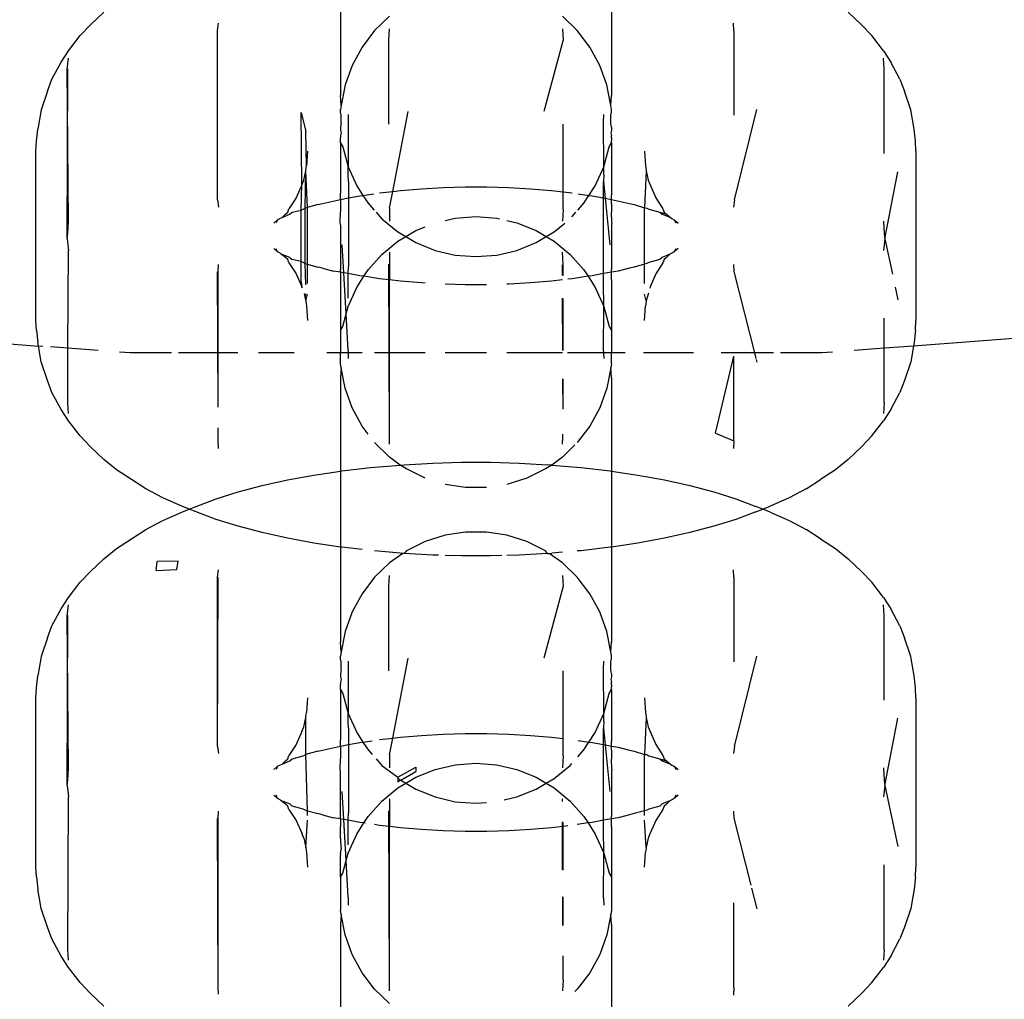
# Model space of a CAD drawing. Units: millimetres. Extents: x -6169 to 14336, y -6525 to 8827.
# Drawn here: x 2734 to 2755, y 1517 to 1538 of the extents above; entities that cross this region are included whole.
import ezdxf

# ---------------------------------------------------------------- set-up
doc = ezdxf.new("R2010")
doc.units = ezdxf.units.MM
doc.styles.add('arial', font='arial.ttf')
doc.dimstyles.new('IS_1-50(mm)', dxfattribs={"dimtxt": 100, "dimasz": 100, "dimexe": 10, "dimexo": 50, "dimgap": 10, "dimtad": 1, "dimdec": 0, "dimrnd": 0.5, "dimzin": 0, "dimtxsty": 'arial', "dimcen": 50, "dimclrd": 256, "dimclre": 256, "dimclrt": 256, "dimadec": 1, "dimazin": 0, "dimtfac": 1, "dimtdec": 0, "dimtmove": 0, "dimatfit": 3, "dimfxl": 0, "dimtolj": 1, "dimtzin": 0, "dimlwd": -1, "dimlwe": -1, "dimarcsym": 0})

# ---------------------------------------------------------------- blocks, each defined once
blk = doc.blocks.new('*D1')
at = {"transparency": 16777216}
for p, q in [((7707.051, 1609.657), (7707.051, -736.244)), ((-1912.641, 1280.983), (-1912.641, -736.244)), ((7607.051, -726.244), (-1812.641, -726.244))]:
    blk.add_line(p, q, dxfattribs=at)
for points in [[(-1812.641, -709.577), (-1812.641, -742.911), (-1912.641, -726.244)], [(7607.051, -709.577), (7607.051, -742.911), (7707.051, -726.244)]]:
    blk.add_solid(points, dxfattribs=at)
at = {"layer": 'Defpoints', "color": 0, "transparency": 16777216}
for p in [(7707.051, 1659.657), (-1912.641, 1330.983), (-1912.641, -726.244)]:
    blk.add_point(p, dxfattribs=at)
at = {"transparency": 16777216, "insert": (2897.205, -665.187), "char_height": 100, "attachment_point": 5, "style": 'arial'}
blk.add_mtext('\\A1;9620', dxfattribs=at)
blk = doc.blocks.new('*D3')
at = {"transparency": 16777216}
for p, q in [((-3733.012, 1382.668), (-3733.012, 4900.003)), ((9301.264, 1782.022), (9301.264, 4900.003)), ((9201.264, 4890.003), (-3633.012, 4890.003))]:
    blk.add_line(p, q, dxfattribs=at)
for points in [[(-3633.012, 4906.67), (-3633.012, 4873.336), (-3733.012, 4890.003)], [(9201.264, 4906.67), (9201.264, 4873.336), (9301.264, 4890.003)]]:
    blk.add_solid(points, dxfattribs=at)
at = {"layer": 'Defpoints', "color": 0, "transparency": 16777216}
for p in [(-3733.012, 4890.003), (9301.264, 1732.022), (-3733.012, 1332.668)]:
    blk.add_point(p, dxfattribs=at)
at = {"transparency": 16777216, "insert": (2784.126, 4951.06), "char_height": 100, "attachment_point": 5, "style": 'arial'}
blk.add_mtext('\\A1;12900', dxfattribs=at)

msp = doc.modelspace()

# ---------------------------------------------------------------- linework, layer by layer
for p, q in [((2741.064, 1538.645), (2741.064, 1536.616)), ((2746.86, 1538.645), (2746.86, 1536.616)), ((2735.723, 1538.127), (2736.014, 1538.395)), ((2742.117, 1538.31), (2741.797, 1538.002)), ((2746.127, 1538.002), (2745.807, 1538.31)), ((2752.2, 1538.127), (2751.91, 1538.395)), ((2735.507, 1537.894), (2735.723, 1538.127)), ((2738.442, 1538.005), (2738.462, 1538.159)), ((2749.47, 1538), (2749.462, 1538.159)), ((2752.2, 1538.127), (2752.418, 1537.894)), ((2735.26, 1537.572), (2735.507, 1537.894)), ((2738.442, 1534.387), (2738.442, 1538.005)), ((2741.797, 1538.002), (2741.528, 1537.649)), ((2742.099, 1537.808), (2742.117, 1538.038)), ((2745.807, 1538.038), (2745.825, 1537.808)), ((2746.396, 1537.649), (2746.127, 1538.002)), ((2749.47, 1538), (2749.47, 1536.192)), ((2752.665, 1537.572), (2752.418, 1537.894)), ((2742.098, 1536), (2742.099, 1537.808)), ((2745.825, 1537.808), (2745.412, 1536.274)), ((2735.098, 1537.326), (2735.26, 1537.572)), ((2741.528, 1537.649), (2741.316, 1537.259)), ((2746.608, 1537.259), (2746.396, 1537.649)), ((2752.665, 1537.572), (2752.825, 1537.326)), ((2734.904, 1536.962), (2735.098, 1537.326)), ((2735.225, 1537.17), (2735.256, 1537.413)), ((2741.316, 1537.259), (2741.166, 1536.841)), ((2746.758, 1536.841), (2746.608, 1537.259)), ((2752.682, 1537.186), (2752.668, 1537.413)), ((2753.019, 1536.962), (2752.825, 1537.326)), ((2735.225, 1533.552), (2735.242, 1537.186)), ((2735.256, 1533.928), (2735.225, 1537.17)), ((2752.684, 1535.378), (2752.682, 1537.186)), ((2734.805, 1536.707), (2734.904, 1536.962)), ((2741.166, 1536.841), (2741.081, 1536.405)), ((2746.843, 1536.405), (2746.758, 1536.841)), ((2753.019, 1536.962), (2753.119, 1536.707)), ((2734.805, 1536.707), (2734.672, 1536.311)), ((2753.252, 1536.311), (2753.119, 1536.707)), ((2741.081, 1536.405), (2741.064, 1536.616)), ((2746.843, 1536.405), (2746.86, 1536.616)), ((2734.672, 1536.311), (2734.604, 1535.899)), ((2740.24, 1534.705), (2740.227, 1536.253)), ((2740.227, 1536.253), (2740.328, 1535.845)), ((2741.081, 1536.405), (2741.064, 1536.313)), ((2741.064, 1536.26), (2741.064, 1536.313)), ((2741.081, 1536.193), (2741.064, 1536.26)), ((2741.233, 1536.209), (2741.233, 1535.092)), ((2742.186, 1534.567), (2742.512, 1536.274)), ((2746.686, 1536.047), (2746.691, 1536.209)), ((2746.86, 1536.313), (2746.843, 1536.405)), ((2746.843, 1536.193), (2746.86, 1536.26)), ((2746.86, 1536.26), (2746.86, 1536.313)), ((2749.482, 1534.387), (2749.959, 1536.315)), ((2753.32, 1535.899), (2753.252, 1536.311)), ((2741.081, 1536.025), (2741.064, 1535.941)), ((2741.081, 1536.025), (2741.081, 1536.193)), ((2745.825, 1534.557), (2745.826, 1536)), ((2746.691, 1535.092), (2746.686, 1536.047)), ((2746.843, 1536.025), (2746.843, 1536.193)), ((2746.86, 1535.941), (2746.843, 1536.025)), ((2734.57, 1535.637), (2734.604, 1535.899)), ((2740.341, 1535.11), (2740.328, 1535.845)), ((2741.064, 1535.941), (2741.064, 1535.875)), ((2741.064, 1535.875), (2741.079, 1535.817)), ((2741.079, 1535.817), (2741.064, 1535.763)), ((2746.86, 1535.875), (2746.845, 1535.817)), ((2746.845, 1535.817), (2746.86, 1535.763)), ((2746.86, 1535.941), (2746.86, 1535.875)), ((2753.354, 1535.637), (2753.32, 1535.899)), ((2734.562, 1535.427), (2734.57, 1535.637)), ((2741.064, 1535.763), (2741.068, 1535.711)), ((2741.064, 1535.657), (2741.068, 1535.711)), ((2741.064, 1535.606), (2741.064, 1535.657)), ((2741.064, 1535.606), (2741.115, 1535.521)), ((2741.064, 1535.606), (2741.064, 1534.526)), ((2746.809, 1535.521), (2746.86, 1535.606)), ((2746.856, 1535.711), (2746.86, 1535.763)), ((2746.856, 1535.711), (2746.86, 1535.657)), ((2746.86, 1535.606), (2746.86, 1535.657)), ((2746.86, 1535.606), (2746.86, 1534.495)), ((2753.362, 1535.427), (2753.354, 1535.637)), ((2734.562, 1531.809), (2734.562, 1535.427)), ((2740.362, 1535.427), (2740.341, 1535.11)), ((2741.115, 1535.521), (2741.233, 1535.092)), ((2746.691, 1535.092), (2746.809, 1535.521)), ((2747.562, 1535.427), (2747.583, 1535.11)), ((2753.362, 1535.427), (2753.362, 1531.809)), ((2740.281, 1534.808), (2740.328, 1535.009)), ((2740.315, 1534.212), (2740.328, 1535.009)), ((2740.328, 1535.009), (2740.334, 1535.082)), ((2740.362, 1534.225), (2740.328, 1535.009)), ((2740.334, 1535.082), (2740.341, 1535.11)), ((2741.233, 1535.092), (2741.414, 1534.687)), ((2741.233, 1534.921), (2741.233, 1535.092)), ((2746.51, 1534.687), (2746.691, 1535.092)), ((2746.691, 1534.921), (2746.691, 1535.092)), ((2747.596, 1535.009), (2747.562, 1534.214)), ((2747.583, 1535.11), (2747.59, 1535.082)), ((2747.59, 1535.082), (2747.596, 1535.009)), ((2747.596, 1535.009), (2747.643, 1534.808)), ((2752.699, 1533.552), (2752.974, 1534.987)), ((2740.24, 1534.705), (2740.281, 1534.808)), ((2741.238, 1534.775), (2741.233, 1534.921)), ((2741.238, 1534.775), (2741.238, 1534.427)), ((2746.691, 1534.921), (2746.686, 1534.775)), ((2746.686, 1534.775), (2746.721, 1534.421)), ((2746.686, 1534.427), (2746.686, 1534.775)), ((2747.643, 1534.808), (2747.684, 1534.705)), ((2740.24, 1534.705), (2740.117, 1534.429)), ((2740.227, 1534.169), (2740.24, 1534.705)), ((2741.068, 1534.396), (2741.064, 1534.526)), ((2741.414, 1534.687), (2741.548, 1534.482)), ((2741.904, 1534.534), (2742.186, 1534.567)), ((2742.117, 1534.206), (2742.186, 1534.567)), ((2742.186, 1534.567), (2742.346, 1534.585)), ((2742.346, 1534.585), (2742.799, 1534.624)), ((2742.799, 1534.624), (2743.261, 1534.65)), ((2743.261, 1534.65), (2743.728, 1534.663)), ((2743.728, 1534.663), (2744.196, 1534.663)), ((2744.196, 1534.663), (2744.663, 1534.65)), ((2744.663, 1534.65), (2745.125, 1534.624)), ((2745.125, 1534.624), (2745.578, 1534.585)), ((2745.578, 1534.585), (2745.825, 1534.557)), ((2745.825, 1534.19), (2745.825, 1534.557)), ((2745.825, 1534.557), (2746.02, 1534.534)), ((2746.376, 1534.482), (2746.51, 1534.687)), ((2747.684, 1534.705), (2747.807, 1534.429)), ((2738.442, 1534.387), (2738.462, 1534.233)), ((2740.117, 1534.429), (2739.967, 1534.194)), ((2740.583, 1534.284), (2740.68, 1534.309)), ((2740.68, 1534.309), (2741.068, 1534.396)), ((2741.068, 1534.396), (2741.064, 1534.305)), ((2741.068, 1534.396), (2741.238, 1534.427)), ((2741.238, 1534.427), (2741.237, 1532.966)), ((2741.238, 1534.427), (2741.477, 1534.471)), ((2741.477, 1534.471), (2741.548, 1534.482)), ((2741.548, 1534.482), (2741.778, 1534.515)), ((2741.548, 1534.482), (2741.656, 1534.315)), ((2741.656, 1534.315), (2741.789, 1534.166)), ((2746.135, 1534.166), (2746.268, 1534.315)), ((2746.146, 1534.516), (2746.376, 1534.482)), ((2746.268, 1534.315), (2746.376, 1534.482)), ((2746.376, 1534.482), (2746.447, 1534.471)), ((2746.447, 1534.471), (2746.686, 1534.427)), ((2746.686, 1534.427), (2746.721, 1534.421)), ((2746.687, 1532.81), (2746.686, 1534.427)), ((2746.721, 1534.421), (2746.818, 1533.427)), ((2746.721, 1534.421), (2746.856, 1534.396)), ((2746.856, 1534.396), (2746.86, 1534.495)), ((2746.856, 1534.396), (2747.244, 1534.309)), ((2746.86, 1534.305), (2746.856, 1534.396)), ((2747.244, 1534.309), (2747.341, 1534.284)), ((2747.807, 1534.429), (2747.957, 1534.194)), ((2749.482, 1534.387), (2749.462, 1534.233)), ((2739.893, 1534.081), (2739.943, 1534.125)), ((2739.943, 1534.125), (2739.967, 1534.194)), ((2739.983, 1534.078), (2740.033, 1534.122)), ((2740.033, 1534.122), (2740.227, 1534.169)), ((2740.227, 1534.169), (2740.269, 1534.185)), ((2740.227, 1533.067), (2740.227, 1534.169)), ((2740.269, 1534.185), (2740.315, 1534.212)), ((2740.362, 1534.225), (2740.315, 1534.212)), ((2740.315, 1533.024), (2740.315, 1534.212)), ((2740.583, 1534.284), (2740.362, 1534.225)), ((2740.362, 1533.012), (2740.362, 1534.225)), ((2741.062, 1533.902), (2741.064, 1534.13)), ((2741.064, 1534.305), (2741.064, 1534.13)), ((2741.827, 1534.123), (2741.951, 1533.983)), ((2742.117, 1534.206), (2742.117, 1533.933)), ((2745.825, 1534.19), (2745.807, 1533.933)), ((2746.009, 1534.023), (2746.097, 1534.123)), ((2746.86, 1534.305), (2746.86, 1534.12)), ((2746.862, 1533.902), (2746.86, 1534.12)), ((2747.341, 1534.284), (2747.562, 1534.214)), ((2747.562, 1534.214), (2747.609, 1534.212)), ((2747.562, 1533.012), (2747.562, 1534.214)), ((2747.609, 1534.212), (2747.654, 1534.185)), ((2747.654, 1534.185), (2747.89, 1534.122)), ((2747.89, 1534.122), (2748.031, 1534.081)), ((2747.89, 1534.122), (2747.941, 1534.078)), ((2747.957, 1534.194), (2747.981, 1534.125)), ((2747.981, 1534.125), (2748.031, 1534.081)), ((2735.242, 1533.668), (2735.256, 1533.928)), ((2739.725, 1533.963), (2739.641, 1533.891)), ((2739.725, 1533.963), (2739.694, 1533.893)), ((2739.725, 1533.963), (2739.786, 1533.995)), ((2739.786, 1533.995), (2739.822, 1534.01)), ((2739.822, 1534.01), (2739.893, 1534.081)), ((2739.822, 1534.01), (2739.983, 1534.078)), ((2741.064, 1533.855), (2741.062, 1533.902)), ((2741.951, 1533.983), (2742.293, 1533.701)), ((2743.301, 1533.946), (2743.519, 1533.997)), ((2743.519, 1533.997), (2743.962, 1534.031)), ((2743.962, 1534.031), (2744.405, 1533.997)), ((2744.405, 1533.997), (2744.461, 1533.984)), ((2744.623, 1533.946), (2744.837, 1533.895)), ((2744.837, 1533.895), (2745.249, 1533.73)), ((2745.63, 1533.701), (2745.858, 1533.888)), ((2746.862, 1533.902), (2746.86, 1533.855)), ((2747.941, 1534.078), (2748.12, 1534.011)), ((2748.031, 1534.081), (2748.12, 1534.011)), ((2748.12, 1534.011), (2748.145, 1533.987)), ((2748.145, 1533.987), (2748.199, 1533.963)), ((2748.199, 1533.963), (2748.23, 1533.893)), ((2748.199, 1533.963), (2748.283, 1533.891)), ((2752.668, 1533.928), (2752.682, 1533.668)), ((2741.064, 1533.855), (2741.064, 1532.898)), ((2742.293, 1533.701), (2742.46, 1533.602)), ((2742.46, 1533.602), (2742.675, 1533.73)), ((2742.675, 1533.73), (2742.878, 1533.811)), ((2745.249, 1533.73), (2745.464, 1533.602)), ((2745.464, 1533.602), (2745.63, 1533.701)), ((2746.86, 1533.855), (2746.86, 1532.898)), ((2735.225, 1533.552), (2735.242, 1533.668)), ((2735.225, 1533.552), (2735.256, 1533.308)), ((2741.951, 1533.22), (2742.293, 1533.503)), ((2742.293, 1533.503), (2742.46, 1533.602)), ((2742.46, 1533.602), (2742.675, 1533.474)), ((2742.675, 1533.474), (2743.087, 1533.308)), ((2744.837, 1533.308), (2745.249, 1533.474)), ((2745.249, 1533.474), (2745.464, 1533.602)), ((2745.464, 1533.602), (2745.63, 1533.503)), ((2745.63, 1533.503), (2745.973, 1533.22)), ((2752.699, 1533.552), (2752.668, 1533.308)), ((2752.682, 1533.668), (2752.699, 1533.552)), ((2752.699, 1533.552), (2752.861, 1532.8)), ((2735.242, 1531.218), (2735.256, 1533.308)), ((2739.725, 1533.273), (2739.641, 1533.345)), ((2739.725, 1533.273), (2739.694, 1533.343)), ((2739.78, 1533.249), (2739.725, 1533.273)), ((2739.752, 1533.259), (2739.725, 1533.273)), ((2739.78, 1533.249), (2739.752, 1533.259)), ((2741.14, 1532.828), (2741.106, 1533.427)), ((2742.117, 1533.271), (2742.117, 1532.678)), ((2743.087, 1533.308), (2743.519, 1533.207)), ((2744.405, 1533.207), (2744.837, 1533.308)), ((2745.825, 1533.013), (2745.807, 1533.271)), ((2748.173, 1533.259), (2748.144, 1533.249)), ((2748.199, 1533.273), (2748.173, 1533.259)), ((2748.283, 1533.345), (2748.199, 1533.273)), ((2748.23, 1533.343), (2748.199, 1533.273)), ((2739.803, 1533.225), (2739.78, 1533.249)), ((2739.893, 1533.155), (2739.803, 1533.225)), ((2739.983, 1533.158), (2739.803, 1533.225)), ((2739.943, 1533.111), (2739.893, 1533.155)), ((2739.967, 1533.043), (2739.943, 1533.111)), ((2739.983, 1533.158), (2740.033, 1533.114)), ((2740.227, 1533.067), (2740.033, 1533.114)), ((2740.269, 1533.051), (2740.227, 1533.067)), ((2740.227, 1532.636), (2740.227, 1533.067)), ((2740.315, 1533.024), (2740.269, 1533.051)), ((2741.656, 1532.889), (2741.951, 1533.22)), ((2743.519, 1533.207), (2743.962, 1533.173)), ((2743.962, 1533.173), (2744.405, 1533.207)), ((2745.973, 1533.22), (2746.268, 1532.889)), ((2747.654, 1533.051), (2747.609, 1533.024)), ((2747.89, 1533.114), (2747.654, 1533.051)), ((2747.941, 1533.158), (2747.89, 1533.114)), ((2748.102, 1533.227), (2747.941, 1533.158)), ((2747.981, 1533.111), (2747.957, 1533.043)), ((2748.031, 1533.155), (2747.981, 1533.111)), ((2748.102, 1533.227), (2748.031, 1533.155)), ((2748.144, 1533.249), (2748.102, 1533.227)), ((2738.451, 1529.961), (2738.442, 1532.85)), ((2738.453, 1532.854), (2738.462, 1533.003)), ((2738.453, 1531.119), (2738.453, 1532.854)), ((2739.967, 1533.043), (2740.117, 1532.808)), ((2740.315, 1533.024), (2740.362, 1533.012)), ((2740.328, 1532.571), (2740.315, 1533.024)), ((2740.362, 1533.012), (2740.583, 1532.952)), ((2740.362, 1532.601), (2740.362, 1533.012)), ((2740.68, 1532.927), (2740.583, 1532.952)), ((2740.68, 1532.927), (2740.921, 1532.863)), ((2741.068, 1532.841), (2740.921, 1532.863)), ((2741.068, 1532.841), (2741.064, 1532.898)), ((2741.068, 1532.841), (2741.064, 1532.678)), ((2741.14, 1532.828), (2741.068, 1532.841)), ((2741.233, 1532.811), (2741.237, 1532.966)), ((2741.568, 1532.753), (2741.656, 1532.889)), ((2742.117, 1529.379), (2742.099, 1533.013)), ((2745.808, 1532.776), (2745.807, 1532.997)), ((2745.825, 1532.764), (2745.825, 1533.013)), ((2746.268, 1532.889), (2746.357, 1532.753)), ((2746.856, 1532.841), (2746.687, 1532.81)), ((2746.856, 1532.841), (2746.86, 1532.898)), ((2747.003, 1532.863), (2746.856, 1532.841)), ((2746.86, 1532.678), (2746.856, 1532.841)), ((2747.244, 1532.927), (2747.003, 1532.863)), ((2747.341, 1532.952), (2747.244, 1532.927)), ((2747.562, 1533.012), (2747.341, 1532.952)), ((2747.609, 1533.024), (2747.562, 1533.012)), ((2747.562, 1532.6), (2747.562, 1533.012)), ((2747.957, 1533.043), (2747.807, 1532.808)), ((2749.462, 1533.003), (2749.47, 1532.854)), ((2749.47, 1532.854), (2749.909, 1531.119)), ((2740.117, 1532.808), (2740.24, 1532.531)), ((2740.227, 1532.636), (2740.24, 1532.531)), ((2741.064, 1532.678), (2741.064, 1531.597)), ((2741.189, 1531.951), (2741.14, 1532.828)), ((2741.233, 1532.811), (2741.14, 1532.828)), ((2741.477, 1532.766), (2741.233, 1532.811)), ((2741.233, 1532.283), (2741.233, 1532.811)), ((2741.414, 1532.516), (2741.568, 1532.753)), ((2741.568, 1532.753), (2741.477, 1532.766)), ((2741.904, 1532.702), (2741.568, 1532.753)), ((2742.117, 1532.678), (2741.904, 1532.702)), ((2742.346, 1532.651), (2742.117, 1532.678)), ((2742.117, 1531.119), (2742.117, 1532.678)), ((2742.799, 1532.612), (2742.346, 1532.651)), ((2745.578, 1532.651), (2745.125, 1532.612)), ((2745.807, 1532.678), (2745.578, 1532.651)), ((2746.02, 1532.702), (2745.922, 1532.691)), ((2746.357, 1532.753), (2746.02, 1532.702)), ((2746.447, 1532.766), (2746.357, 1532.753)), ((2746.357, 1532.753), (2746.51, 1532.516)), ((2746.687, 1532.81), (2746.447, 1532.766)), ((2746.686, 1532.429), (2746.687, 1532.81)), ((2746.86, 1532.678), (2746.86, 1531.597)), ((2747.807, 1532.808), (2747.684, 1532.531)), ((2740.259, 1532.509), (2740.24, 1532.531)), ((2741.233, 1532.111), (2741.414, 1532.516)), ((2742.878, 1532.608), (2742.799, 1532.612)), ((2743.728, 1532.573), (2743.301, 1532.585)), ((2744.184, 1532.573), (2743.728, 1532.573)), ((2744.663, 1532.586), (2744.623, 1532.585)), ((2745.125, 1532.612), (2744.663, 1532.586)), ((2746.51, 1532.516), (2746.691, 1532.111)), ((2746.691, 1532.283), (2746.686, 1532.429)), ((2747.684, 1532.531), (2747.675, 1532.501)), ((2752.917, 1532.525), (2752.974, 1532.249)), ((2721.831, 1532.21), (2734.616, 1531.264)), ((2740.288, 1532.389), (2740.314, 1532.284)), ((2740.314, 1532.284), (2740.328, 1532.382)), ((2740.314, 1532.284), (2740.328, 1532.227)), ((2740.328, 1532.227), (2740.362, 1532.375)), ((2740.328, 1532.227), (2740.333, 1532.166)), ((2745.816, 1531.177), (2745.811, 1532.288)), ((2745.825, 1531.172), (2745.825, 1532.278)), ((2746.691, 1532.111), (2746.691, 1532.283)), ((2747.596, 1532.227), (2747.562, 1532.375)), ((2747.596, 1532.227), (2747.59, 1532.155)), ((2747.649, 1532.391), (2747.596, 1532.227)), ((2766.092, 1532.21), (2753.308, 1531.264)), ((2740.333, 1532.166), (2740.341, 1532.126)), ((2740.341, 1532.126), (2740.362, 1531.809)), ((2741.189, 1531.951), (2741.233, 1532.111)), ((2746.686, 1531.157), (2746.691, 1532.111)), ((2746.691, 1532.111), (2746.809, 1531.683)), ((2747.562, 1531.809), (2747.583, 1532.126)), ((2747.59, 1532.155), (2747.583, 1532.126)), ((2734.57, 1531.6), (2734.562, 1531.809)), ((2741.115, 1531.683), (2741.189, 1531.951)), ((2741.233, 1531.168), (2741.189, 1531.951)), ((2752.683, 1531.218), (2752.684, 1531.858)), ((2753.354, 1531.6), (2753.362, 1531.809)), ((2734.57, 1531.6), (2734.604, 1531.338)), ((2741.064, 1531.597), (2741.115, 1531.683)), ((2741.064, 1531.597), (2741.064, 1531.119)), ((2746.809, 1531.683), (2746.86, 1531.597)), ((2746.86, 1531.597), (2746.86, 1531.119)), ((2753.354, 1531.6), (2753.32, 1531.338)), ((2734.616, 1531.264), (2734.604, 1531.338)), ((2734.672, 1530.925), (2734.616, 1531.264)), ((2734.705, 1531.257), (2734.616, 1531.264)), ((2735.242, 1531.218), (2734.87, 1531.245)), ((2735.887, 1531.17), (2735.242, 1531.218)), ((2735.242, 1530.05), (2735.242, 1531.218)), ((2741.233, 1531.168), (2741.233, 1531.119)), ((2746.686, 1531.157), (2746.687, 1531.119)), ((2752.683, 1531.218), (2752.038, 1531.17)), ((2752.682, 1530.05), (2752.683, 1531.218)), ((2753.308, 1531.264), (2752.683, 1531.218)), ((2753.308, 1531.264), (2753.252, 1530.925)), ((2753.32, 1531.338), (2753.308, 1531.264)), ((2736.572, 1531.119), (2736.347, 1531.136)), ((2737.456, 1531.119), (2736.572, 1531.119)), ((2738.453, 1531.119), (2737.606, 1531.119)), ((2738.453, 1529.96), (2738.453, 1531.119)), ((2738.873, 1531.119), (2738.453, 1531.119)), ((2740.075, 1531.119), (2739.318, 1531.119)), ((2741.064, 1531.119), (2740.772, 1531.119)), ((2741.233, 1531.119), (2741.064, 1531.119)), ((2741.064, 1530.891), (2741.064, 1531.119)), ((2741.233, 1531.119), (2741.233, 1530.995)), ((2741.528, 1531.119), (2741.233, 1531.119)), ((2742.117, 1531.119), (2741.797, 1531.119)), ((2742.878, 1531.119), (2742.117, 1531.119)), ((2742.117, 1529.165), (2742.117, 1531.119)), ((2744.184, 1531.119), (2743.301, 1531.119)), ((2745.807, 1531.119), (2744.623, 1531.119)), ((2746.687, 1531.119), (2745.917, 1531.119)), ((2746.687, 1531.119), (2746.691, 1530.995)), ((2746.86, 1531.119), (2746.687, 1531.119)), ((2747.152, 1531.119), (2746.86, 1531.119)), ((2746.86, 1530.891), (2746.86, 1531.119)), ((2748.606, 1531.119), (2747.539, 1531.119)), ((2749.076, 1529.403), (2749.47, 1531.045)), ((2749.909, 1531.119), (2749.203, 1531.119)), ((2749.47, 1529.237), (2749.47, 1531.045)), ((2749.909, 1531.119), (2749.939, 1531)), ((2750.318, 1531.119), (2749.909, 1531.119)), ((2749.946, 1530.973), (2749.959, 1530.921)), ((2751.352, 1531.119), (2750.469, 1531.119)), ((2751.577, 1531.136), (2751.352, 1531.119)), ((2734.805, 1530.529), (2734.672, 1530.925)), ((2741.081, 1530.798), (2741.064, 1530.891)), ((2741.081, 1530.798), (2741.064, 1530.587)), ((2741.166, 1530.362), (2741.081, 1530.798)), ((2746.843, 1530.798), (2746.758, 1530.362)), ((2746.86, 1530.891), (2746.843, 1530.798)), ((2746.86, 1530.587), (2746.843, 1530.798)), ((2753.252, 1530.925), (2753.119, 1530.529)), ((2734.904, 1530.275), (2734.805, 1530.529)), ((2741.064, 1530.587), (2741.064, 1528.591)), ((2745.823, 1529.916), (2745.819, 1530.563)), ((2745.825, 1529.915), (2745.825, 1530.56)), ((2746.86, 1530.587), (2746.86, 1528.591)), ((2753.119, 1530.529), (2753.019, 1530.275)), ((2741.316, 1529.945), (2741.166, 1530.362)), ((2746.758, 1530.362), (2746.608, 1529.945)), ((2735.098, 1529.91), (2734.904, 1530.275)), ((2752.825, 1529.91), (2753.019, 1530.275)), ((2735.26, 1529.665), (2735.098, 1529.91)), ((2735.256, 1529.823), (2735.242, 1530.05)), ((2741.528, 1529.554), (2741.316, 1529.945)), ((2746.608, 1529.945), (2746.396, 1529.554)), ((2752.825, 1529.91), (2752.665, 1529.665)), ((2752.682, 1530.05), (2752.668, 1529.823)), ((2735.507, 1529.343), (2735.26, 1529.665)), ((2738.453, 1529.237), (2738.452, 1529.519)), ((2738.453, 1529.237), (2738.453, 1529.519)), ((2741.659, 1529.382), (2741.528, 1529.554)), ((2746.396, 1529.554), (2746.127, 1529.201)), ((2752.418, 1529.343), (2752.665, 1529.665)), ((2735.723, 1529.109), (2735.507, 1529.343)), ((2745.807, 1529.379), (2745.813, 1529.247)), ((2749.076, 1529.403), (2749.47, 1529.237)), ((2752.418, 1529.343), (2752.2, 1529.109)), ((2736.014, 1528.841), (2735.723, 1529.109)), ((2738.462, 1529.078), (2738.453, 1529.237)), ((2742.117, 1528.893), (2741.797, 1529.201)), ((2745.807, 1529.165), (2745.813, 1529.247)), ((2746.076, 1529.152), (2745.807, 1528.893)), ((2749.47, 1529.237), (2749.462, 1529.078)), ((2751.91, 1528.841), (2752.2, 1529.109)), ((2736.281, 1528.623), (2736.014, 1528.841)), ((2742.342, 1528.722), (2742.117, 1528.893)), ((2745.807, 1528.893), (2745.581, 1528.722)), ((2751.91, 1528.841), (2751.643, 1528.623)), ((2741.096, 1528.596), (2741.711, 1528.668)), ((2741.711, 1528.668), (2742.342, 1528.722)), ((2742.342, 1528.722), (2742.431, 1528.729)), ((2742.48, 1528.638), (2742.342, 1528.722)), ((2742.431, 1528.729), (2743.039, 1528.763)), ((2742.878, 1528.441), (2742.48, 1528.638)), ((2743.039, 1528.763), (2743.653, 1528.78)), ((2743.653, 1528.78), (2744.27, 1528.78)), ((2744.27, 1528.78), (2744.885, 1528.763)), ((2744.885, 1528.763), (2745.493, 1528.729)), ((2745.444, 1528.638), (2745.046, 1528.441)), ((2745.581, 1528.722), (2745.444, 1528.638)), ((2745.581, 1528.722), (2745.493, 1528.729)), ((2745.581, 1528.722), (2746.212, 1528.668)), ((2746.212, 1528.668), (2746.828, 1528.596)), ((2736.603, 1528.413), (2736.281, 1528.623)), ((2739.932, 1528.403), (2740.501, 1528.508)), ((2740.501, 1528.508), (2741.064, 1528.591)), ((2741.064, 1528.591), (2741.096, 1528.596)), ((2741.064, 1528.591), (2741.064, 1526.97)), ((2745.046, 1528.441), (2744.623, 1528.307)), ((2746.828, 1528.596), (2746.86, 1528.591)), ((2746.86, 1528.591), (2747.422, 1528.508)), ((2746.86, 1528.591), (2746.86, 1526.97)), ((2747.422, 1528.508), (2747.992, 1528.403)), ((2751.643, 1528.623), (2751.321, 1528.413)), ((2736.911, 1528.215), (2736.603, 1528.413)), ((2737.271, 1528.023), (2736.911, 1528.215)), ((2738.884, 1528.148), (2739.391, 1528.283)), ((2739.391, 1528.283), (2739.932, 1528.403)), ((2743.74, 1528.239), (2743.301, 1528.307)), ((2744.184, 1528.239), (2743.74, 1528.239)), ((2747.992, 1528.403), (2748.532, 1528.283)), ((2748.532, 1528.283), (2749.04, 1528.148)), ((2751.013, 1528.215), (2750.653, 1528.023)), ((2751.013, 1528.215), (2751.321, 1528.413)), ((2737.678, 1527.842), (2737.271, 1528.023)), ((2737.982, 1527.838), (2738.413, 1528)), ((2738.413, 1528), (2738.884, 1528.148)), ((2749.04, 1528.148), (2749.511, 1528)), ((2749.511, 1528), (2749.942, 1527.838)), ((2750.653, 1528.023), (2750.246, 1527.842)), ((2737.835, 1527.78), (2737.678, 1527.842)), ((2737.835, 1527.78), (2737.982, 1527.838)), ((2750.09, 1527.78), (2749.942, 1527.838)), ((2750.09, 1527.78), (2750.246, 1527.842)), ((2737.271, 1527.537), (2737.678, 1527.719)), ((2737.678, 1527.719), (2737.835, 1527.78)), ((2737.982, 1527.722), (2737.835, 1527.78)), ((2738.413, 1527.561), (2737.982, 1527.722)), ((2749.942, 1527.722), (2749.511, 1527.561)), ((2749.942, 1527.722), (2750.09, 1527.78)), ((2750.246, 1527.719), (2750.09, 1527.78)), ((2750.246, 1527.719), (2750.653, 1527.537)), ((2736.911, 1527.346), (2737.271, 1527.537)), ((2738.884, 1527.413), (2738.413, 1527.561)), ((2739.391, 1527.278), (2738.884, 1527.413)), ((2749.04, 1527.413), (2748.532, 1527.278)), ((2749.511, 1527.561), (2749.04, 1527.413)), ((2750.653, 1527.537), (2751.013, 1527.346)), ((2736.603, 1527.148), (2736.911, 1527.346)), ((2739.932, 1527.158), (2739.391, 1527.278)), ((2740.501, 1527.053), (2739.932, 1527.158)), ((2743.301, 1527.221), (2742.878, 1527.087)), ((2743.74, 1527.288), (2743.301, 1527.221)), ((2744.184, 1527.288), (2743.74, 1527.288)), ((2744.623, 1527.221), (2744.184, 1527.288)), ((2745.046, 1527.087), (2744.623, 1527.221)), ((2747.992, 1527.158), (2747.422, 1527.053)), ((2748.532, 1527.278), (2747.992, 1527.158)), ((2751.321, 1527.148), (2751.013, 1527.346)), ((2736.281, 1526.938), (2736.603, 1527.148)), ((2741.064, 1526.97), (2740.501, 1527.053)), ((2741.096, 1526.965), (2741.064, 1526.97)), ((2741.064, 1526.97), (2741.064, 1524.94)), ((2741.528, 1526.915), (2741.096, 1526.965)), ((2742.878, 1527.087), (2742.48, 1526.89)), ((2745.444, 1526.89), (2745.046, 1527.087)), ((2746.828, 1526.965), (2746.212, 1526.893)), ((2746.86, 1526.97), (2746.828, 1526.965)), ((2747.422, 1527.053), (2746.86, 1526.97)), ((2746.86, 1526.97), (2746.86, 1524.94)), ((2751.321, 1527.148), (2751.643, 1526.938)), ((2736.014, 1526.719), (2736.281, 1526.938)), ((2742.342, 1526.839), (2741.797, 1526.886)), ((2742.401, 1526.835), (2742.117, 1526.634)), ((2742.401, 1526.835), (2742.342, 1526.839)), ((2742.431, 1526.832), (2742.401, 1526.835)), ((2742.48, 1526.89), (2742.431, 1526.832)), ((2743.039, 1526.797), (2742.431, 1526.832)), ((2743.164, 1526.794), (2743.039, 1526.797)), ((2743.653, 1526.78), (2743.301, 1526.79)), ((2744.27, 1526.78), (2743.653, 1526.78)), ((2744.512, 1526.787), (2744.27, 1526.78)), ((2744.885, 1526.797), (2744.623, 1526.79)), ((2745.493, 1526.832), (2744.885, 1526.797)), ((2745.493, 1526.832), (2745.444, 1526.89)), ((2745.493, 1526.832), (2745.523, 1526.835)), ((2745.523, 1526.835), (2745.581, 1526.839)), ((2745.807, 1526.634), (2745.523, 1526.835)), ((2745.807, 1526.859), (2745.581, 1526.839)), ((2746.212, 1526.893), (2746.127, 1526.886)), ((2751.643, 1526.938), (2751.91, 1526.719)), ((2735.723, 1526.451), (2736.014, 1526.719)), ((2737.129, 1526.472), (2737.154, 1526.662)), ((2737.596, 1526.666), (2737.154, 1526.662)), ((2737.573, 1526.488), (2737.596, 1526.666)), ((2742.117, 1526.634), (2741.797, 1526.326)), ((2746.127, 1526.326), (2745.807, 1526.634)), ((2752.2, 1526.451), (2751.91, 1526.719)), ((2735.507, 1526.218), (2735.723, 1526.451)), ((2737.129, 1526.472), (2737.573, 1526.488)), ((2738.442, 1526.329), (2738.462, 1526.483)), ((2738.442, 1522.711), (2738.442, 1526.329)), ((2738.442, 1522.711), (2738.453, 1526.324)), ((2741.797, 1526.326), (2741.528, 1525.973)), ((2742.099, 1526.132), (2742.117, 1526.362)), ((2745.807, 1526.362), (2745.825, 1526.132)), ((2746.396, 1525.973), (2746.127, 1526.326)), ((2749.47, 1526.324), (2749.462, 1526.483)), ((2749.47, 1526.324), (2749.47, 1524.516)), ((2752.2, 1526.451), (2752.418, 1526.218)), ((2735.26, 1525.896), (2735.507, 1526.218)), ((2742.098, 1524.324), (2742.099, 1526.132)), ((2745.825, 1526.132), (2745.412, 1524.598)), ((2752.665, 1525.896), (2752.418, 1526.218)), ((2735.098, 1525.651), (2735.26, 1525.896)), ((2741.528, 1525.973), (2741.316, 1525.583)), ((2746.608, 1525.583), (2746.396, 1525.973)), ((2752.665, 1525.896), (2752.825, 1525.651)), ((2735.225, 1525.494), (2735.256, 1525.737)), ((2752.682, 1525.511), (2752.668, 1525.737)), ((2734.904, 1525.286), (2735.098, 1525.651)), ((2735.225, 1521.876), (2735.242, 1525.511)), ((2735.256, 1522.253), (2735.225, 1525.494)), ((2741.316, 1525.583), (2741.166, 1525.165)), ((2746.758, 1525.165), (2746.608, 1525.583)), ((2752.684, 1523.703), (2752.682, 1525.511)), ((2753.019, 1525.286), (2752.825, 1525.651)), ((2734.805, 1525.031), (2734.904, 1525.286)), ((2753.019, 1525.286), (2753.119, 1525.031)), ((2741.166, 1525.165), (2741.081, 1524.729)), ((2746.843, 1524.729), (2746.758, 1525.165)), ((2734.805, 1525.031), (2734.672, 1524.635)), ((2741.081, 1524.729), (2741.064, 1524.94)), ((2746.843, 1524.729), (2746.86, 1524.94)), ((2753.252, 1524.635), (2753.119, 1525.031)), ((2734.672, 1524.635), (2734.604, 1524.223)), ((2741.081, 1524.729), (2741.064, 1524.637)), ((2741.064, 1524.584), (2741.064, 1524.637)), ((2746.86, 1524.637), (2746.843, 1524.729)), ((2746.86, 1524.584), (2746.86, 1524.637)), ((2749.482, 1522.711), (2749.959, 1524.639)), ((2753.32, 1524.223), (2753.252, 1524.635)), ((2741.081, 1524.517), (2741.064, 1524.584)), ((2741.081, 1524.349), (2741.081, 1524.517)), ((2741.233, 1524.533), (2741.233, 1523.417)), ((2742.186, 1522.891), (2742.512, 1524.598)), ((2746.686, 1524.371), (2746.691, 1524.533)), ((2746.843, 1524.517), (2746.86, 1524.584)), ((2746.843, 1524.349), (2746.843, 1524.517)), ((2734.57, 1523.961), (2734.604, 1524.223)), ((2741.081, 1524.349), (2741.064, 1524.265)), ((2741.064, 1524.265), (2741.064, 1524.199)), ((2745.825, 1522.881), (2745.826, 1524.324)), ((2746.691, 1523.417), (2746.686, 1524.371)), ((2746.86, 1524.265), (2746.843, 1524.349)), ((2746.86, 1524.265), (2746.86, 1524.199)), ((2753.354, 1523.961), (2753.32, 1524.223)), ((2741.064, 1524.199), (2741.079, 1524.141)), ((2741.079, 1524.141), (2741.064, 1524.087)), ((2741.064, 1524.087), (2741.068, 1524.035)), ((2741.064, 1523.981), (2741.068, 1524.035)), ((2746.86, 1524.199), (2746.845, 1524.141)), ((2746.845, 1524.141), (2746.86, 1524.087)), ((2746.856, 1524.035), (2746.86, 1524.087)), ((2746.856, 1524.035), (2746.86, 1523.981)), ((2734.562, 1523.751), (2734.57, 1523.961)), ((2741.064, 1523.93), (2741.064, 1523.981)), ((2741.064, 1523.93), (2741.115, 1523.845)), ((2741.064, 1523.93), (2741.064, 1522.85)), ((2741.115, 1523.845), (2741.233, 1523.417)), ((2746.691, 1523.417), (2746.809, 1523.845)), ((2746.809, 1523.845), (2746.86, 1523.93)), ((2746.86, 1523.93), (2746.86, 1523.981)), ((2746.86, 1523.93), (2746.86, 1522.819)), ((2753.362, 1523.751), (2753.354, 1523.961)), ((2734.562, 1520.133), (2734.562, 1523.751)), ((2740.362, 1523.751), (2740.341, 1523.435)), ((2747.562, 1523.751), (2747.583, 1523.435)), ((2753.362, 1523.751), (2753.362, 1520.133)), ((2740.328, 1523.333), (2740.334, 1523.407)), ((2740.334, 1523.407), (2740.341, 1523.435)), ((2741.233, 1523.417), (2741.414, 1523.012)), ((2741.233, 1523.245), (2741.233, 1523.417)), ((2746.51, 1523.012), (2746.691, 1523.417)), ((2746.691, 1523.245), (2746.691, 1523.417)), ((2747.583, 1523.435), (2747.59, 1523.407)), ((2747.59, 1523.407), (2747.596, 1523.333)), ((2740.281, 1523.133), (2740.328, 1523.333)), ((2740.329, 1522.541), (2740.328, 1523.333)), ((2741.238, 1523.099), (2741.233, 1523.245)), ((2746.691, 1523.245), (2746.686, 1523.099)), ((2747.596, 1523.333), (2747.562, 1522.538)), ((2747.596, 1523.333), (2747.643, 1523.133)), ((2752.699, 1521.876), (2752.974, 1523.312)), ((2740.24, 1523.029), (2740.117, 1522.753)), ((2740.24, 1523.029), (2740.281, 1523.133)), ((2741.238, 1523.099), (2741.238, 1522.751)), ((2741.414, 1523.012), (2741.548, 1522.806)), ((2742.799, 1522.948), (2743.261, 1522.975)), ((2743.261, 1522.975), (2743.728, 1522.988)), ((2743.728, 1522.988), (2744.196, 1522.988)), ((2744.196, 1522.988), (2744.663, 1522.975)), ((2744.663, 1522.975), (2745.125, 1522.948)), ((2746.376, 1522.806), (2746.51, 1523.012)), ((2746.686, 1523.099), (2746.721, 1522.745)), ((2746.686, 1522.751), (2746.686, 1523.099)), ((2747.643, 1523.133), (2747.684, 1523.029)), ((2747.684, 1523.029), (2747.807, 1522.753)), ((2740.117, 1522.753), (2739.967, 1522.518)), ((2741.068, 1522.72), (2741.064, 1522.85)), ((2741.068, 1522.72), (2741.238, 1522.751)), ((2741.238, 1522.751), (2741.237, 1521.29)), ((2741.238, 1522.751), (2741.477, 1522.795)), ((2741.477, 1522.795), (2741.548, 1522.806)), ((2741.548, 1522.806), (2741.743, 1522.834)), ((2741.548, 1522.806), (2741.656, 1522.639)), ((2741.904, 1522.858), (2742.186, 1522.891)), ((2742.117, 1522.53), (2742.186, 1522.891)), ((2742.186, 1522.891), (2742.346, 1522.91)), ((2742.346, 1522.91), (2742.799, 1522.948)), ((2745.125, 1522.948), (2745.578, 1522.91)), ((2745.578, 1522.91), (2745.825, 1522.881)), ((2745.825, 1522.514), (2745.825, 1522.881)), ((2746.146, 1522.84), (2746.376, 1522.806)), ((2746.268, 1522.639), (2746.376, 1522.806)), ((2746.376, 1522.806), (2746.447, 1522.795)), ((2746.447, 1522.795), (2746.686, 1522.751)), ((2746.686, 1522.751), (2746.721, 1522.745)), ((2746.687, 1521.134), (2746.686, 1522.751)), ((2746.721, 1522.745), (2746.818, 1521.751)), ((2746.721, 1522.745), (2746.856, 1522.72)), ((2746.856, 1522.72), (2746.86, 1522.819)), ((2747.807, 1522.753), (2747.957, 1522.518)), ((2738.442, 1522.711), (2738.462, 1522.557)), ((2740.269, 1522.509), (2740.329, 1522.541)), ((2740.583, 1522.608), (2740.329, 1522.541)), ((2740.362, 1521.336), (2740.329, 1522.541)), ((2740.583, 1522.608), (2740.68, 1522.633)), ((2740.68, 1522.633), (2741.068, 1522.72)), ((2741.068, 1522.72), (2741.064, 1522.63)), ((2741.064, 1522.63), (2741.064, 1522.454)), ((2741.656, 1522.639), (2741.744, 1522.54)), ((2742.117, 1522.53), (2742.117, 1522.257)), ((2746.135, 1522.49), (2746.268, 1522.639)), ((2746.856, 1522.72), (2747.003, 1522.698)), ((2746.86, 1522.63), (2746.856, 1522.72)), ((2746.86, 1522.63), (2746.86, 1522.444)), ((2747.003, 1522.698), (2747.244, 1522.633)), ((2747.244, 1522.633), (2747.341, 1522.608)), ((2747.341, 1522.608), (2747.562, 1522.538)), ((2747.562, 1522.538), (2747.609, 1522.537)), ((2747.562, 1521.336), (2747.562, 1522.538)), ((2747.609, 1522.537), (2747.654, 1522.509)), ((2749.482, 1522.711), (2749.462, 1522.557)), ((2739.725, 1522.287), (2739.785, 1522.319)), ((2739.785, 1522.319), (2739.822, 1522.334)), ((2739.822, 1522.334), (2739.893, 1522.405)), ((2739.822, 1522.334), (2739.983, 1522.402)), ((2739.893, 1522.405), (2739.943, 1522.45)), ((2739.943, 1522.45), (2739.967, 1522.518)), ((2739.983, 1522.402), (2740.033, 1522.447)), ((2740.033, 1522.447), (2740.269, 1522.509)), ((2741.062, 1522.226), (2741.064, 1522.454)), ((2741.827, 1522.447), (2741.951, 1522.307)), ((2743.087, 1522.22), (2743.519, 1522.321)), ((2743.519, 1522.321), (2743.962, 1522.355)), ((2743.962, 1522.355), (2744.405, 1522.321)), ((2744.405, 1522.321), (2744.837, 1522.22)), ((2745.825, 1522.514), (2745.807, 1522.257)), ((2745.973, 1522.307), (2746.009, 1522.347)), ((2746.862, 1522.226), (2746.86, 1522.444)), ((2747.654, 1522.509), (2747.89, 1522.447)), ((2747.89, 1522.447), (2748.031, 1522.405)), ((2747.89, 1522.447), (2747.941, 1522.402)), ((2747.941, 1522.402), (2748.12, 1522.335)), ((2747.957, 1522.518), (2747.981, 1522.45)), ((2747.981, 1522.45), (2748.031, 1522.405)), ((2748.031, 1522.405), (2748.12, 1522.335)), ((2748.12, 1522.335), (2748.146, 1522.311)), ((2735.242, 1521.992), (2735.256, 1522.253)), ((2739.725, 1522.287), (2739.641, 1522.216)), ((2739.725, 1522.287), (2739.694, 1522.218)), ((2741.064, 1522.179), (2741.062, 1522.226)), ((2741.064, 1521.222), (2741.064, 1522.179)), ((2741.951, 1522.307), (2742.293, 1522.057)), ((2742.293, 1522.057), (2742.675, 1522.271)), ((2742.353, 1521.99), (2742.675, 1522.175)), ((2742.675, 1522.271), (2742.675, 1522.175)), ((2742.675, 1522.054), (2743.087, 1522.22)), ((2744.837, 1522.22), (2745.249, 1522.054)), ((2745.63, 1522.025), (2745.973, 1522.307)), ((2746.862, 1522.226), (2746.86, 1522.179)), ((2746.86, 1522.179), (2746.86, 1521.222)), ((2748.146, 1522.311), (2748.199, 1522.287)), ((2748.199, 1522.287), (2748.23, 1522.218)), ((2748.199, 1522.287), (2748.283, 1522.216)), ((2752.668, 1522.253), (2752.682, 1521.992)), ((2735.225, 1521.876), (2735.242, 1521.992)), ((2742.293, 1522.057), (2742.293, 1522.025)), ((2742.293, 1522.025), (2742.293, 1521.955)), ((2742.293, 1522.025), (2742.353, 1521.99)), ((2742.293, 1521.955), (2742.353, 1521.99)), ((2742.293, 1521.827), (2742.46, 1521.926)), ((2742.353, 1521.99), (2742.46, 1521.926)), ((2742.46, 1521.926), (2742.675, 1522.054)), ((2742.46, 1521.926), (2742.675, 1521.798)), ((2745.249, 1522.054), (2745.464, 1521.926)), ((2745.249, 1521.798), (2745.464, 1521.926)), ((2745.464, 1521.926), (2745.63, 1522.025)), ((2745.464, 1521.926), (2745.63, 1521.827)), ((2752.682, 1521.992), (2752.699, 1521.876)), ((2735.225, 1521.876), (2735.256, 1521.632)), ((2741.14, 1521.152), (2741.106, 1521.751)), ((2741.951, 1521.544), (2742.293, 1521.827)), ((2742.675, 1521.798), (2743.087, 1521.632)), ((2744.837, 1521.632), (2745.249, 1521.798)), ((2745.63, 1521.827), (2745.973, 1521.544)), ((2752.699, 1521.876), (2752.668, 1521.632)), ((2752.699, 1521.876), (2752.974, 1520.573)), ((2735.242, 1518.374), (2735.256, 1521.632)), ((2739.725, 1521.597), (2739.641, 1521.669)), ((2739.725, 1521.597), (2739.694, 1521.667)), ((2739.78, 1521.573), (2739.725, 1521.597)), ((2739.752, 1521.583), (2739.725, 1521.597)), ((2739.78, 1521.573), (2739.752, 1521.583)), ((2739.803, 1521.549), (2739.78, 1521.573)), ((2739.893, 1521.48), (2739.803, 1521.549)), ((2739.983, 1521.482), (2739.803, 1521.549)), ((2739.943, 1521.435), (2739.893, 1521.48)), ((2739.983, 1521.482), (2740.033, 1521.438)), ((2741.656, 1521.213), (2741.951, 1521.544)), ((2742.117, 1521.595), (2742.117, 1521.002)), ((2743.087, 1521.632), (2743.519, 1521.531)), ((2743.519, 1521.531), (2743.962, 1521.497)), ((2743.962, 1521.497), (2744.184, 1521.514)), ((2744.561, 1521.568), (2744.837, 1521.632)), ((2745.811, 1521.537), (2745.807, 1521.595)), ((2745.973, 1521.544), (2746.268, 1521.213)), ((2747.941, 1521.482), (2747.89, 1521.438)), ((2748.102, 1521.551), (2747.941, 1521.482)), ((2748.031, 1521.48), (2747.981, 1521.435)), ((2748.102, 1521.551), (2748.031, 1521.48)), ((2748.144, 1521.573), (2748.102, 1521.551)), ((2748.173, 1521.584), (2748.144, 1521.573)), ((2748.199, 1521.597), (2748.173, 1521.584)), ((2748.283, 1521.669), (2748.199, 1521.597)), ((2748.23, 1521.667), (2748.199, 1521.597)), ((2738.453, 1521.178), (2738.462, 1521.328)), ((2739.967, 1521.367), (2739.943, 1521.435)), ((2739.967, 1521.367), (2740.117, 1521.132)), ((2740.269, 1521.375), (2740.033, 1521.438)), ((2740.315, 1521.348), (2740.269, 1521.375)), ((2740.315, 1521.348), (2740.362, 1521.336)), ((2740.362, 1521.336), (2740.583, 1521.276)), ((2740.362, 1521.233), (2740.362, 1521.336)), ((2740.68, 1521.251), (2740.583, 1521.276)), ((2741.233, 1521.135), (2741.237, 1521.29)), ((2742.117, 1517.704), (2742.099, 1521.338)), ((2747.341, 1521.276), (2747.244, 1521.251)), ((2747.562, 1521.336), (2747.341, 1521.276)), ((2747.609, 1521.348), (2747.562, 1521.336)), ((2747.562, 1521.233), (2747.562, 1521.336)), ((2747.654, 1521.375), (2747.609, 1521.348)), ((2747.89, 1521.438), (2747.654, 1521.375)), ((2747.957, 1521.367), (2747.807, 1521.132)), ((2747.981, 1521.435), (2747.957, 1521.367)), ((2749.462, 1521.328), (2749.47, 1521.178)), ((2738.453, 1517.561), (2738.442, 1521.174)), ((2738.453, 1517.561), (2738.453, 1521.178)), ((2740.117, 1521.132), (2740.24, 1520.856)), ((2740.328, 1520.552), (2740.362, 1521.137)), ((2740.68, 1521.251), (2740.921, 1521.187)), ((2741.068, 1521.165), (2740.921, 1521.187)), ((2741.068, 1521.165), (2741.064, 1521.222)), ((2741.068, 1521.165), (2741.064, 1521.002)), ((2741.14, 1521.152), (2741.068, 1521.165)), ((2741.189, 1520.275), (2741.14, 1521.152)), ((2741.233, 1521.135), (2741.14, 1521.152)), ((2741.477, 1521.09), (2741.233, 1521.135)), ((2741.233, 1520.607), (2741.233, 1521.135)), ((2741.414, 1520.84), (2741.568, 1521.077)), ((2741.568, 1521.077), (2741.477, 1521.09)), ((2741.568, 1521.077), (2741.656, 1521.213)), ((2741.602, 1521.071), (2741.568, 1521.077)), ((2745.813, 1520.077), (2745.808, 1521.101)), ((2745.825, 1521.004), (2745.825, 1521.089)), ((2746.357, 1521.077), (2746.127, 1521.042)), ((2746.268, 1521.213), (2746.357, 1521.077)), ((2746.447, 1521.09), (2746.357, 1521.077)), ((2746.357, 1521.077), (2746.51, 1520.84)), ((2746.687, 1521.134), (2746.447, 1521.09)), ((2746.686, 1520.753), (2746.687, 1521.134)), ((2746.856, 1521.165), (2746.687, 1521.134)), ((2746.856, 1521.165), (2746.86, 1521.222)), ((2747.003, 1521.187), (2746.856, 1521.165)), ((2746.86, 1521.002), (2746.856, 1521.165)), ((2747.244, 1521.251), (2747.003, 1521.187)), ((2747.596, 1520.552), (2747.562, 1521.137)), ((2747.807, 1521.132), (2747.684, 1520.856)), ((2749.47, 1521.178), (2749.831, 1519.75)), ((2740.281, 1520.752), (2740.24, 1520.856)), ((2741.064, 1520.747), (2741.064, 1521.002)), ((2741.904, 1521.026), (2741.797, 1521.042)), ((2742.117, 1521.002), (2741.904, 1521.026)), ((2742.346, 1520.975), (2742.117, 1521.002)), ((2742.117, 1517.49), (2742.117, 1521.002)), ((2742.799, 1520.936), (2742.346, 1520.975)), ((2743.261, 1520.91), (2742.799, 1520.936)), ((2743.728, 1520.897), (2743.261, 1520.91)), ((2744.196, 1520.897), (2743.728, 1520.897)), ((2744.663, 1520.91), (2744.196, 1520.897)), ((2745.125, 1520.936), (2744.663, 1520.91)), ((2745.578, 1520.975), (2745.125, 1520.936)), ((2745.825, 1521.004), (2745.578, 1520.975)), ((2745.923, 1521.015), (2745.825, 1521.004)), ((2745.825, 1520.07), (2745.825, 1521.004)), ((2746.86, 1521.002), (2746.86, 1519.921)), ((2747.684, 1520.856), (2747.643, 1520.752)), ((2740.281, 1520.752), (2740.328, 1520.552)), ((2741.064, 1520.747), (2741.067, 1520.706)), ((2741.067, 1520.706), (2741.064, 1520.678)), ((2741.064, 1520.678), (2741.081, 1520.518)), ((2741.233, 1520.435), (2741.414, 1520.84)), ((2746.51, 1520.84), (2746.691, 1520.435)), ((2746.691, 1520.607), (2746.686, 1520.753)), ((2747.643, 1520.752), (2747.596, 1520.552)), ((2740.328, 1520.552), (2740.334, 1520.478)), ((2740.334, 1520.478), (2740.341, 1520.45)), ((2740.341, 1520.45), (2740.362, 1520.133)), ((2741.068, 1520.417), (2741.081, 1520.518)), ((2741.189, 1520.275), (2741.233, 1520.435)), ((2746.686, 1519.481), (2746.691, 1520.435)), ((2746.691, 1520.435), (2746.691, 1520.607)), ((2746.691, 1520.435), (2746.809, 1520.007)), ((2747.562, 1520.133), (2747.583, 1520.45)), ((2747.59, 1520.478), (2747.583, 1520.45)), ((2747.596, 1520.552), (2747.59, 1520.478)), ((2741.068, 1520.417), (2741.064, 1520.391)), ((2741.064, 1519.921), (2741.064, 1520.391)), ((2741.115, 1520.007), (2741.189, 1520.275)), ((2741.233, 1519.492), (2741.189, 1520.275)), ((2734.57, 1519.924), (2734.562, 1520.133)), ((2741.064, 1519.921), (2741.115, 1520.007)), ((2746.809, 1520.007), (2746.86, 1519.921)), ((2752.682, 1518.374), (2752.684, 1520.182)), ((2753.354, 1519.924), (2753.362, 1520.133)), ((2734.57, 1519.924), (2734.604, 1519.662)), ((2741.064, 1519.921), (2741.064, 1519.215)), ((2746.86, 1519.921), (2746.86, 1519.215)), ((2753.354, 1519.924), (2753.32, 1519.662)), ((2734.672, 1519.249), (2734.604, 1519.662)), ((2749.849, 1519.682), (2749.959, 1519.245)), ((2753.32, 1519.662), (2753.252, 1519.249)), ((2741.233, 1519.492), (2741.233, 1519.319)), ((2745.819, 1518.887), (2745.816, 1519.501)), ((2745.825, 1518.884), (2745.825, 1519.496)), ((2746.686, 1519.481), (2746.691, 1519.319)), ((2734.805, 1518.853), (2734.672, 1519.249)), ((2741.081, 1519.122), (2741.064, 1519.215)), ((2746.86, 1519.215), (2746.843, 1519.122)), ((2749.47, 1517.561), (2749.47, 1519.369)), ((2753.252, 1519.249), (2753.119, 1518.853)), ((2741.081, 1519.122), (2741.064, 1518.911)), ((2741.166, 1518.687), (2741.081, 1519.122)), ((2746.843, 1519.122), (2746.758, 1518.687)), ((2746.86, 1518.911), (2746.843, 1519.122)), ((2734.904, 1518.599), (2734.805, 1518.853)), ((2741.064, 1518.911), (2741.064, 1516.915)), ((2746.86, 1518.911), (2746.86, 1516.915)), ((2753.119, 1518.853), (2753.019, 1518.599)), ((2735.098, 1518.234), (2734.904, 1518.599)), ((2741.316, 1518.269), (2741.166, 1518.687)), ((2746.758, 1518.687), (2746.608, 1518.269)), ((2752.825, 1518.234), (2753.019, 1518.599)), ((2735.256, 1518.147), (2735.242, 1518.374)), ((2752.682, 1518.374), (2752.668, 1518.147)), ((2735.26, 1517.989), (2735.098, 1518.234)), ((2741.528, 1517.879), (2741.316, 1518.269)), ((2745.825, 1517.72), (2745.823, 1518.241)), ((2745.825, 1517.72), (2745.825, 1518.24)), ((2746.608, 1518.269), (2746.396, 1517.879)), ((2752.825, 1518.234), (2752.665, 1517.989)), ((2735.507, 1517.667), (2735.26, 1517.989)), ((2752.418, 1517.667), (2752.665, 1517.989)), ((2741.797, 1517.526), (2741.528, 1517.879)), ((2745.825, 1517.72), (2745.807, 1517.49)), ((2746.396, 1517.879), (2746.127, 1517.526)), ((2735.723, 1517.434), (2735.507, 1517.667)), ((2738.461, 1517.422), (2738.453, 1517.561)), ((2742.117, 1517.218), (2741.797, 1517.526)), ((2746.127, 1517.526), (2746.075, 1517.476)), ((2749.47, 1517.561), (2749.462, 1517.402)), ((2752.418, 1517.667), (2752.2, 1517.434)), ((2736.014, 1517.165), (2735.723, 1517.434)), ((2751.91, 1517.165), (2752.2, 1517.434))]:
    msp.add_line(p, q)

# ---------------------------------------------------------------- dimensions: what is measured, and where the dimension line sits
dim = msp.add_linear_dim(base=(-3733.012, 4890.003), p1=(9301.264, 1732.022), p2=(-3733.012, 1332.668), text='12900', dimstyle='IS_1-50(mm)')
dim.commit()
dim.dimension.update_dxf_attribs({"geometry": '*D3', "text_midpoint": (2784.126, 4951.06)})
dim = msp.add_linear_dim(base=(-1912.641, -726.244), p1=(7707.051, 1659.657), p2=(-1912.641, 1330.983), angle=180, dimstyle='IS_1-50(mm)')
dim.commit()
dim.dimension.update_dxf_attribs({"geometry": '*D1', "text_midpoint": (2897.205, -665.187)})

doc.saveas('drawing.dxf')
